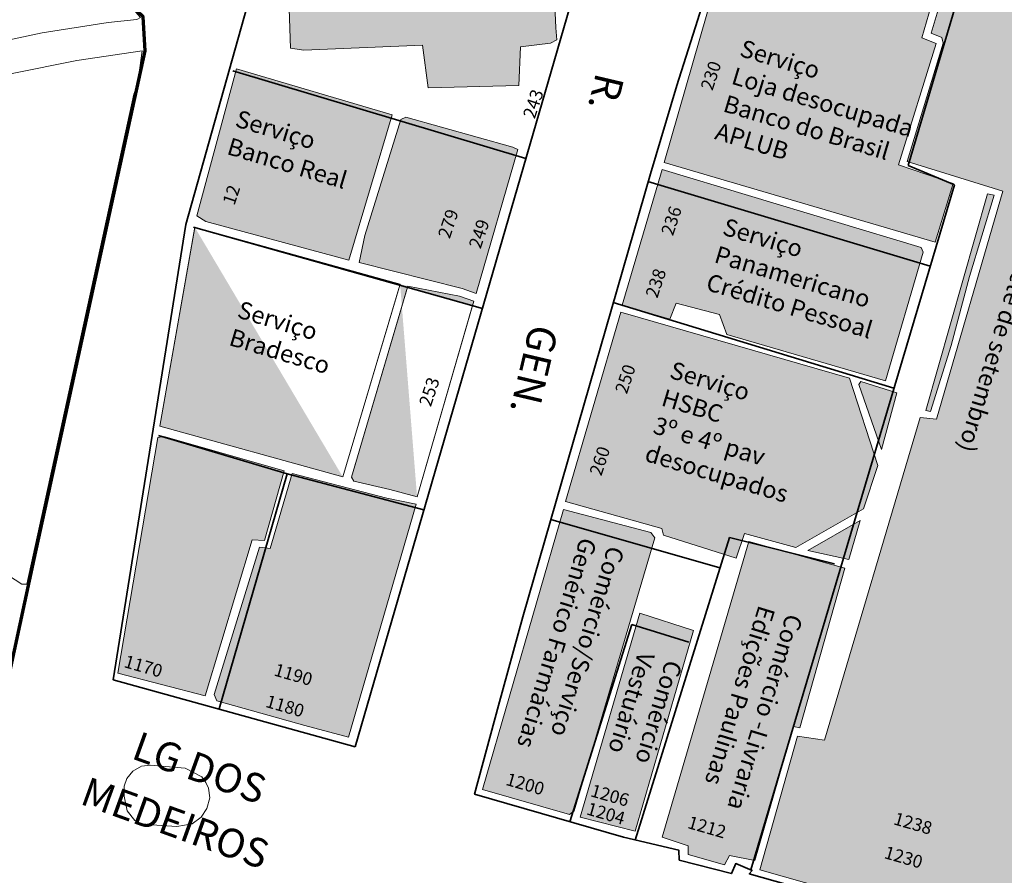
# Model space of a CAD drawing. Units: millimetres. Extents: x 986 to 2821, y 417 to 1225.
# Drawn here: x 2272 to 2357, y 811 to 886 of the extents above; entities that cross this region are included whole.
import ezdxf
from ezdxf.enums import TextEntityAlignment as Align

# ---------------------------------------------------------------- set-up
doc = ezdxf.new("R2010")
doc.units = ezdxf.units.MM
for name, color, linetype, lineweight in [('LANCAMENTO', 230, 'Continuous', 30), ('LOTES', 222, 'Continuous', 35), ('Nomes', 1, 'Continuous', 35), ('preenchimento edificações', 253, 'Continuous', 5), ('QUARTEIRAO', 172, 'Continuous', 35), ('V-AREA_VERDE', 3, 'Continuous', 15), ('V-EDIFICACAO', 7, 'Continuous', 15), ('V-NOME_DOS_LOGRADOUROS', 7, 'Continuous', 40), ('V-QUADRA', 2, 'Continuous', 70), ('V-REFERENCIA', 84, 'Continuous', 15)]:
    doc.layers.add(name, color=color, linetype=linetype, lineweight=lineweight)
doc.styles.add('ROMANS', font='ROMANS', dxfattribs={"height": 2})
doc.styles.get("Standard").update_dxf_attribs({"font": 'ARIAL.TTF'})

msp = doc.modelspace()

# ---------------------------------------------------------------- hatches: boundary and pattern name
at = {"layer": 'preenchimento edificações'}
h = msp.add_hatch(color=256, dxfattribs=at)
h.paths.add_polyline_path([(2318.356, 884.823), (2317.889, 895.031), (2295.011, 894.224), (2295.374, 883.055), (2296.534, 882.88), (2306.803, 883.313), (2307.282, 879.609), (2315.142, 879.818), (2315.271, 883.174), (2317.869, 883.479), (2318.433, 883.774)])
h.paths.add_polyline_path([(2314.633, 874.472), (2305.361, 877.061), (2304.923, 876.879), (2301.799, 866.832), (2301.332, 864.481), (2310.227, 862.231), (2311.44, 861.793), (2315.065, 874.284)])
h.paths.add_polyline_path([(2290.704, 881.256), (2287.256, 868.519), (2288.045, 868.053), (2300.433, 864.7), (2304.186, 877.283)])
h.paths.add_polyline_path([(2306.332, 844.201), (2311.136, 860.761), (2305.511, 862.345), (2300.656, 845.914), (2300.865, 845.551), (2303.972, 844.821)], flags=17)
h.paths.add_polyline_path([(2299.898, 845.933), (2304.843, 862.533), (2287.083, 867.533), (2284.066, 850.319)])
h.paths.add_polyline_path([(2303.707, 844.087), (2295.511, 846.211), (2293.604, 839.734), (2292.686, 839.842), (2288.782, 827.079), (2289.006, 826.52), (2296.622, 824.382), (2300.4, 823.388), (2306.253, 843.57)])
h.paths.add_polyline_path([(2284.413, 849.428), (2283.892, 849.34), (2280.424, 828.933), (2287.982, 826.954), (2292.06, 840.463), (2293.131, 840.426), (2294.834, 846.456)])
h.paths.add_polyline_path([(2325.601, 834.116), (2320.46, 816.462), (2325.215, 815.232), (2330.27, 832.619)])
h.paths.add_polyline_path([(2318.996, 843.109), (2311.998, 818.853), (2319.536, 816.701), (2319.929, 816.994), (2326.902, 840.653), (2326.569, 841.114)])
h.paths.add_polyline_path([(2335.042, 840.315), (2327.562, 814.723), (2329.798, 813.967), (2329.786, 813.227), (2332.948, 812.328), (2333.374, 813.152), (2335.577, 812.717), (2338.907, 824.305), (2339.477, 824.206), (2343.351, 838.032)])
h.paths.add_polyline_path([(2354.127, 895.344), (2350.827, 884.34), (2351.757, 883.972), (2351.874, 883.472), (2348.759, 873.242), (2357.026, 870.667), (2351.297, 850.918), (2349.894, 851.064), (2341.613, 823.114), (2339.253, 823.468), (2336.006, 811.903), (2359.204, 805.331), (2362.377, 816.37), (2360.14, 817.094), (2377.209, 876.606), (2379.144, 875.928), (2382.226, 887.478)])
h.paths.add_polyline_path([(2369.626, 840.056), (2359.85, 805.118), (2365.815, 803.44), (2376.143, 838.199)])
h.paths.add_polyline_path([(2378.316, 842.209), (2377.145, 838.294), (2376.704, 838.017), (2375.342, 832.927), (2378.427, 831.96), (2375.941, 823.969), (2372.903, 824.685), (2366.676, 803.234), (2372.195, 801.706), (2383.665, 840.71)])
h.paths.add_polyline_path([(2382.384, 833.815), (2380.09, 826.063), (2382.836, 825.187), (2382.783, 824.1), (2381.657, 820.987), (2378.84, 821.666), (2376.642, 814.177), (2379.431, 813.243), (2378.328, 809.282), (2375.452, 810.035), (2372.848, 801.481), (2378.962, 799.833), (2381.226, 806.681), (2388.89, 832.047)])
h.paths.add_polyline_path([(2386.208, 808.931), (2386.83, 811.12), (2387.818, 811.06), (2398.697, 847.194), (2394.45, 848.39), (2382.903, 809.201), (2381.959, 806.884), (2379.532, 799.616), (2379.964, 799.428), (2380.411, 800.606), (2380.242, 799.317), (2385.175, 797.99), (2386.855, 803.369), (2387.316, 803.702), (2388.538, 808.109)])
h.paths.add_polyline_path([(2398.439, 836.983), (2397.781, 836.87), (2392.386, 818.925), (2392.432, 818.111), (2393.374, 817.834), (2393.811, 817.102), (2400.57, 815.062), (2400.98, 815.785), (2402.089, 815.586), (2407.778, 834.052)])
h.paths.add_polyline_path([(2393.95, 816.254), (2393.349, 816.121), (2389.609, 802.458), (2387.334, 802.664), (2385.898, 797.782), (2395.439, 795.054), (2398.102, 803.682), (2398.634, 804.213), (2401.82, 814.843), (2401.416, 814.873), (2401.034, 814.287)])
h.paths.add_polyline_path([(2412.749, 829.861), (2409.898, 830.797), (2409.417, 830.556), (2405.475, 817.658), (2405.817, 817.311), (2403.321, 809.674), (2402.379, 809.686), (2400.3, 803.174), (2398.726, 803.467), (2397.05, 797.215), (2396.132, 794.941), (2402.639, 792.939), (2409.627, 815.231), (2408.616, 815.639), (2408.699, 816.045)])
h.paths.add_polyline_path([(2415.174, 829.186), (2411.885, 819.062), (2411.439, 816.564), (2415.668, 815.205), (2417.18, 820.177), (2422.139, 818.894), (2422.364, 818.429), (2421.182, 813.721), (2427.724, 811.727), (2431.586, 824.58)])
h.paths.add_polyline_path([(2410.517, 815.749), (2403.315, 792.78), (2411.002, 790.69), (2417.808, 813.771)])
h.paths.add_polyline_path([(2418.736, 813.425), (2417.989, 810.92), (2421.965, 809.503), (2421.623, 807.5), (2417.468, 808.567), (2417.146, 808.354), (2411.571, 790.41), (2420.878, 787.799), (2426.818, 807.046), (2426.488, 807.25), (2427.574, 810.93)])
h.paths.add_polyline_path([(2413.407, 837.206), (2411.477, 831.225), (2416.788, 829.443), (2431.768, 825.29), (2433.635, 831.421)])
h.paths.add_polyline_path([(2413.855, 843.179), (2412.221, 838.251), (2433.734, 832.225), (2435.176, 837.18)])
h.paths.add_polyline_path([(2413.559, 850.475), (2411.827, 844.657), (2416.528, 843.191), (2418.483, 848.949)])
h.paths.add_polyline_path([(2419.459, 848.735), (2418.998, 848.401), (2417.359, 843.018), (2435.381, 837.807), (2437.125, 843.334)])
h.paths.add_polyline_path([(2433.622, 862.785), (2431.699, 857.057), (2424.878, 859.131), (2426.529, 864.872), (2422.004, 866.328), (2418.937, 856.378), (2421.856, 855.364), (2420.196, 849.627), (2420.546, 849.064), (2438.006, 843.77), (2443.014, 860.058)])
h.paths.add_polyline_path([(2445.591, 893.761), (2443.644, 894.965), (2414.228, 893.694), (2411.388, 883.811), (2428.777, 884.2), (2433.031, 878.056), (2430.246, 868.153), (2425.763, 869.37), (2425.251, 868.365), (2425.125, 867.166), (2427.48, 866.442), (2428.038, 865.634), (2438.295, 862.18), (2440.548, 869.234), (2441.232, 869.273), (2447.27, 889.464), (2447.166, 890.883), (2446.626, 892.419)])
h.paths.add_polyline_path([(2451.477, 894.482), (2449.8, 896.726), (2447.533, 898.131), (2445.073, 898.68), (2415.741, 897.581), (2414.796, 894.382), (2443.356, 895.579), (2444.776, 895.3), (2446.822, 893.401), (2447.891, 890.887), (2447.777, 888.514), (2441.679, 868.538), (2441.018, 868.564), (2439.177, 861.914), (2443.097, 860.698), (2452.194, 891.171)])
h.paths.add_polyline_path([(2413.039, 876.674), (2404.067, 846.018), (2410.887, 844.146), (2419.914, 872.868), (2422.693, 871.906), (2423.262, 873.657)])
h.paths.add_polyline_path([(2409.529, 897.371), (2406.523, 887.208), (2411.183, 885.863), (2414.881, 897.467)])
h.paths.add_polyline_path([(2406.14, 886.677), (2397, 856.762), (2402.492, 855.275), (2404.613, 861.994), (2401.681, 863.119), (2401.629, 863.829), (2402.125, 865.021), (2404.912, 864.173), (2405.274, 864.467), (2410.662, 882.776), (2410.405, 883.358), (2410.844, 885.22)])
h.paths.add_polyline_path([(2384.939, 896.567), (2384.111, 893.687), (2405.603, 887.604), (2408.762, 897.309)])
h.paths.add_polyline_path([(2383.935, 892.996), (2382.595, 888.057), (2382.89, 887.812), (2379.876, 875.982), (2378.867, 874.486), (2375.039, 859.728), (2381.496, 857.999), (2382.577, 860.957), (2389.493, 859.232), (2388.698, 856.096), (2390.344, 855.617), (2392.9, 864.125), (2398.102, 862.956), (2401.483, 873.154), (2405.446, 886.758)])
h.paths.add_polyline_path([(2370.736, 896.047), (2369.481, 891.726), (2381.987, 888.139), (2384.258, 896.505)])
h.paths.add_polyline_path([(2357.187, 895.396), (2368.709, 891.942), (2370.083, 896.007)])
h.paths.add_polyline_path([(2347.814, 895.15), (2345.844, 888.44), (2350.995, 887.363), (2353.412, 895.369)])
h.paths.add_polyline_path([(2346.298, 887.754), (2344.921, 887.71), (2332.688, 890.433), (2327.715, 873.155), (2351.176, 866.253), (2352.725, 871.329), (2348.018, 872.957), (2351.251, 883.453), (2350.014, 883.943), (2350.827, 886.722)])
h.paths.add_polyline_path([(2350.761, 851.58), (2352.576, 857.304), (2354.147, 863.265), (2356.289, 870.306), (2355.704, 870.422), (2350.358, 851.672)], flags=17)
h.paths.add_polyline_path([(2344.75, 854.19), (2344.573, 853.935), (2346.53, 848.293), (2347.866, 853.19)], flags=17)
h.paths.add_polyline_path([(2323.97, 860.185), (2319.177, 843.787), (2327.527, 841.469), (2327.658, 840.89), (2333.962, 838.887), (2334.684, 841.029), (2339.116, 839.819), (2344.974, 843.166), (2346.217, 846.896), (2343.767, 854.471)])
h.paths.add_polyline_path([(2327.56, 872.551), (2324.093, 860.789), (2328.223, 859.593), (2328.77, 860.959), (2332.509, 859.978), (2333.149, 858.248), (2346.868, 854.253), (2350.139, 865.384), (2349.966, 865.787)])
h.paths.add_polyline_path([(2340.166, 839.546), (2343.696, 838.78), (2344.673, 842.159)], flags=17)
h.paths.add_polyline_path([(2393.416, 863.524), (2390.867, 855.035), (2388.523, 855.404), (2382.638, 834.489), (2389.082, 832.753), (2397.943, 862.28)])
h.paths.add_polyline_path([(2382.929, 860.256), (2378.004, 842.992), (2383.854, 841.408), (2388.836, 858.768)])
h.paths.add_polyline_path([(2374.736, 859.093), (2369.803, 840.694), (2376.605, 838.83), (2377.705, 842.43), (2377.316, 842.826), (2378.985, 848.996), (2376.944, 849.617), (2377.868, 853.611), (2380.248, 853.314), (2381.391, 857.324)], flags=17)
edge = h.paths.add_edge_path()
edge.add_line((2310.002, 861.579), (2305.541, 862.448))
edge.add_line((2311.243, 861.13), (2310.002, 861.579))
edge.add_line((2306.332, 844.201), (2311.243, 861.13))
edge.add_line((2304.865, 862.607), (2287.086, 867.549))
edge.add_line((2299.898, 845.933), (2304.865, 862.607))

# ---------------------------------------------------------------- linework, layer by layer
at = {"layer": 'LOTES'}
for p, q in [((2355.667, 896.041), (2348.854, 872.876)), ((2315.758, 873.492), (2290.393, 881.085)), ((2348.854, 872.876), (2352.843, 871.2)), ((2350.754, 864.175), (2326.304, 871.494)), ((2352.843, 871.2), (2335.213, 811.898)), ((2311.995, 860.519), (2286.989, 867.56)), ((2347.614, 853.613), (2323.3, 861.018)), ((2295.079, 846.184), (2283.953, 849.518)), ((2289.196, 825.827), (2295.097, 846.179)), ((2295.079, 846.184), (2306.93, 843.059)), ((2332.547, 838.043), (2317.906, 842.232)), ((2333.371, 840.687), (2325.211, 814.481)), ((2342.451, 838.4), (2333.371, 840.687)), ((2324.91, 833.148), (2319.55, 816.064)), ((2329.866, 831.626), (2324.91, 833.148))]:
    msp.add_line(p, q, dxfattribs=at)
at = {"layer": 'QUARTEIRAO'}
for p, q in [((2322.128, 895.448), (2300.983, 822.56)), ((2286.322, 867.765), (2293.867, 894.633)), ((2280.041, 828.365), (2286.323, 867.772)), ((2300.983, 822.56), (2280.041, 828.365))]:
    msp.add_line(p, q, dxfattribs=at)
msp.add_lwpolyline([(2380.857, 897.012), (2347.512, 895.727), (2345.026, 888.353), (2332.385, 891.096), (2330.604, 885.45), (2328.822, 879.804), (2326.551, 872.156), (2315.474, 833.812), (2313.393, 826.132), (2311.311, 818.452), (2324.199, 814.716), (2328.985, 813.602), (2329.024, 812.737), (2333.546, 811.57), (2333.913, 812.444), (2335.328, 811.85), (2335.092, 811.553), (2369.428, 801.846)], dxfattribs=at)
at = {"layer": 'V-AREA_VERDE'}
msp.add_lwpolyline([(2270.276, 825.276), (2273.199, 838.798), (2282.797, 882.829), (2282.634, 885.759), (2282.078, 886.279), (2280.755, 886.885), (2276.75, 888.1), (2273.072, 889.015), (2268.585, 889.841)], dxfattribs=at)
at = {"layer": 'V-EDIFICACAO'}
for p, q in [((2287.086, 867.549), (2284.066, 850.319)), ((2304.865, 862.607), (2287.086, 867.549)), ((2287.086, 867.549), (2287.086, 867.549)), ((2299.898, 845.933), (2304.865, 862.607)), ((2305.541, 862.448), (2300.656, 845.914)), ((2310.002, 861.579), (2305.541, 862.448)), ((2306.332, 844.201), (2311.243, 861.13)), ((2311.243, 861.13), (2310.002, 861.579)), ((2310.002, 861.579), (2310.002, 861.579)), ((2284.066, 850.319), (2299.898, 845.933)), ((2300.656, 845.914), (2300.865, 845.551)), ((2300.865, 845.551), (2303.972, 844.821)), ((2303.972, 844.821), (2306.332, 844.201))]:
    msp.add_line(p, q, dxfattribs=at)
for points in [[(2318.356, 884.823), (2317.889, 895.031), (2295.011, 894.224), (2295.374, 883.055), (2296.534, 882.88), (2306.803, 883.313), (2307.282, 879.609), (2315.142, 879.818), (2315.271, 883.174), (2317.869, 883.479), (2318.433, 883.774), (2318.356, 884.823)], [(2354.127, 895.344), (2350.827, 884.34), (2351.757, 883.972), (2351.874, 883.472), (2348.759, 873.242), (2357.026, 870.667), (2351.297, 850.918), (2349.894, 851.064), (2341.613, 823.114), (2339.253, 823.468), (2336.006, 811.903), (2359.204, 805.331), (2362.377, 816.37), (2360.14, 817.094), (2377.209, 876.606), (2379.144, 875.928), (2382.226, 887.478), (2354.127, 895.344)], [(2346.298, 887.754), (2344.921, 887.71), (2332.688, 890.433), (2327.715, 873.155), (2351.176, 866.253), (2352.725, 871.329), (2348.018, 872.957), (2351.251, 883.453), (2350.014, 883.943), (2350.827, 886.722), (2346.298, 887.754)], [(2290.704, 881.256), (2287.256, 868.519), (2288.045, 868.053), (2300.433, 864.7), (2304.186, 877.283), (2290.704, 881.256)], [(2314.633, 874.472), (2305.361, 877.061), (2304.923, 876.879), (2301.799, 866.832), (2301.332, 864.481), (2310.227, 862.231), (2311.44, 861.793), (2315.065, 874.284), (2314.633, 874.472)], [(2327.56, 872.551), (2324.093, 860.789), (2328.223, 859.593), (2328.77, 860.959), (2332.509, 859.978), (2333.149, 858.248), (2346.868, 854.253), (2350.139, 865.384), (2349.966, 865.787), (2327.56, 872.551)], [(2350.761, 851.58), (2352.576, 857.304), (2354.147, 863.265), (2356.289, 870.306), (2355.704, 870.422), (2350.358, 851.672), (2350.761, 851.58)], [(2299.898, 845.933), (2304.843, 862.533), (2287.083, 867.533), (2284.066, 850.319)], [(2306.332, 844.201), (2311.136, 860.761), (2305.511, 862.345), (2300.656, 845.914), (2300.865, 845.551), (2303.972, 844.821)], [(2323.97, 860.185), (2319.177, 843.787), (2327.527, 841.469), (2327.658, 840.89), (2333.962, 838.887), (2334.684, 841.029), (2339.116, 839.819), (2344.974, 843.166), (2346.217, 846.896), (2343.767, 854.471), (2323.97, 860.185)], [(2344.75, 854.19), (2344.573, 853.935), (2346.53, 848.293), (2347.866, 853.19), (2344.75, 854.19)], [(2284.413, 849.428), (2283.892, 849.34), (2280.424, 828.933), (2287.982, 826.954), (2292.06, 840.463), (2293.131, 840.426), (2294.834, 846.456), (2284.413, 849.428)], [(2303.707, 844.087), (2295.511, 846.211), (2293.604, 839.734), (2292.686, 839.842), (2288.782, 827.079), (2289.006, 826.52), (2296.622, 824.382), (2300.4, 823.388), (2306.253, 843.57), (2303.707, 844.087)], [(2318.996, 843.109), (2311.998, 818.853), (2319.536, 816.701), (2319.929, 816.994), (2326.902, 840.653), (2326.569, 841.114), (2318.996, 843.109)], [(2340.166, 839.546), (2343.696, 838.78), (2344.673, 842.159), (2340.166, 839.546)], [(2335.042, 840.315), (2327.562, 814.723), (2329.798, 813.967), (2329.786, 813.227), (2332.948, 812.328), (2333.374, 813.152), (2335.577, 812.717), (2338.907, 824.305), (2339.477, 824.206), (2343.351, 838.032), (2335.042, 840.315)], [(2325.601, 834.116), (2320.46, 816.462), (2325.215, 815.232), (2330.27, 832.619), (2325.601, 834.116)]]:
    msp.add_lwpolyline(points, close=True, dxfattribs=at)
at = {"layer": 'V-QUADRA'}
msp.add_lwpolyline([(2270.276, 825.276), (2273.199, 838.798), (2282.797, 882.829), (2282.634, 885.759), (2282.078, 886.279), (2280.755, 886.885), (2276.75, 888.1), (2273.072, 889.015), (2268.585, 889.841)], dxfattribs=at)
at = {"layer": 'V-REFERENCIA'}
for points in [[(2263.055, 882.079), (2273.868, 884.367), (2279.592, 885.285), (2282.075, 885.536), (2282.398, 885.695), (2281.962, 886.193), (2281.412, 886.467), (2278.835, 887.367), (2274.876, 888.448), (2269.378, 889.564)], [(2272.556, 836.638), (2281.823, 879.076), (2282.121, 879.872), (2282.55, 882.822), (2276.889, 881.988), (2271.293, 880.864), (2262.317, 878.656), (2256.486, 876.883), (2249.707, 874.369), (2245.837, 872.696), (2245.479, 872.41), (2245.308, 872.026), (2245.521, 865.589), (2246.379, 861.111), (2247.424, 857.883), (2249.597, 853.747), (2251.353, 851.783), (2259.501, 845.263), (2266.804, 840.08), (2272.123, 836.646), (2272.556, 836.638)], [(2281.901, 816.169), (2282.504, 815.866), (2285.542, 815.65), (2286.861, 815.886), (2287.65, 816.451), (2288.137, 817.21), (2288.395, 818.128), (2288.292, 818.962), (2288.049, 819.465), (2287.713, 819.948), (2286.265, 820.706), (2283.218, 820.957), (2282.467, 820.878), (2281.74, 820.428), (2281.222, 819.818), (2280.977, 819.141), (2280.974, 818.28), (2281.242, 816.993), (2281.901, 816.169)]]:
    msp.add_lwpolyline(points, dxfattribs=at)

# ---------------------------------------------------------------- texts
at = {"layer": 'LANCAMENTO', "style": 'ROMANS'}
for s, rotation, p in [('230', 71.5922, (2331.896, 879.309)), ('243', 71.5922, (2316.514, 876.865)), ('12', 71.5922, (2290.517, 869.376)), ('236', 71.5922, (2328.476, 866.742)), ('279', 71.5922, (2309.158, 866.485)), ('249', 71.5922, (2311.829, 865.605)), ('238', 71.5922, (2327.124, 861.34)), ('250', 71.5922, (2324.489, 853.043)), ('253', 71.5922, (2307.518, 851.933)), ('260', 71.5922, (2322.274, 845.944)), ('1170', 343.87376, (2280.884, 829.466)), ('1190', 343.87376, (2293.865, 828.744)), ('1180', 343.87376, (2293.146, 826.017)), ('1200', 343.87376, (2313.936, 819.267)), ('1206', 343.87376, (2321.27, 818.285)), ('1204', 343.87376, (2320.924, 816.712)), ('1212', 343.87376, (2329.669, 815.532)), ('1238', 343.87376, (2347.5, 815.855)), ('1230', 343.87376, (2346.685, 812.928))]:
    msp.add_text(s, height=1.1049, rotation=rotation, dxfattribs=at).set_placement(p)
at = {"layer": 'Nomes', "char_height": 1.5, "attachment_point": 1}
for s, insert, width, rotation in [('Comércio/Serviço\\PFarmácia Panvel\\PUnibanco\\PImobiliária Guarida ( pela sete de setembro)', (2373.955, 885.688), 47.84638, 253.00491), ('Serviço\\PLoja desocupada \\PBanco do Brasil\\PAPLUB', (2334.592, 883.822), 22.94106, 343.33368), ('Serviço\\PBanco Real', (2290.926, 877.728), 22.94106, 343.33368), ('Serviço\\PPanamericano\\PCrédito Pessoal', (2333.107, 868.363), 22.94106, 343.33368), ('Serviço\\PBradesco', (2291.102, 861.192), 22.94106, 343.33368), ('Serviço\\PHSBC\\P3º e 4º pav\\Pdesocupados', (2328.523, 855.958), 22.94106, 343.33368), ('Comércio/Serviço\\PGenérico Farmácias', (2324.305, 839.599), 37.51476, 253.00491), ('Comércio -Livraria\\PEdições Paulinas', (2339.744, 833.715), 37.51476, 253.00491), ('Comércio\\PVestuário', (2329.316, 829.716), 37.51476, 253.00491)]:
    msp.add_mtext(s, dxfattribs=dict(at, insert=insert, width=width, rotation=rotation))
at = {"layer": 'V-NOME_DOS_LOGRADOUROS'}
for s, rotation, p in [('R.', 256.74819, (2322.383, 879.286)), ('GEN.', 256.74819, (2316.155, 855.254)), ('LG DOS', 340.16945, (2287.395, 820.436)), ('MEDEIROS', 340.16945, (2285.295, 815.654))]:
    msp.add_text(s, height=2.5, rotation=rotation, dxfattribs=at).set_placement(p, align=Align.MIDDLE)

doc.saveas('drawing.dxf')
